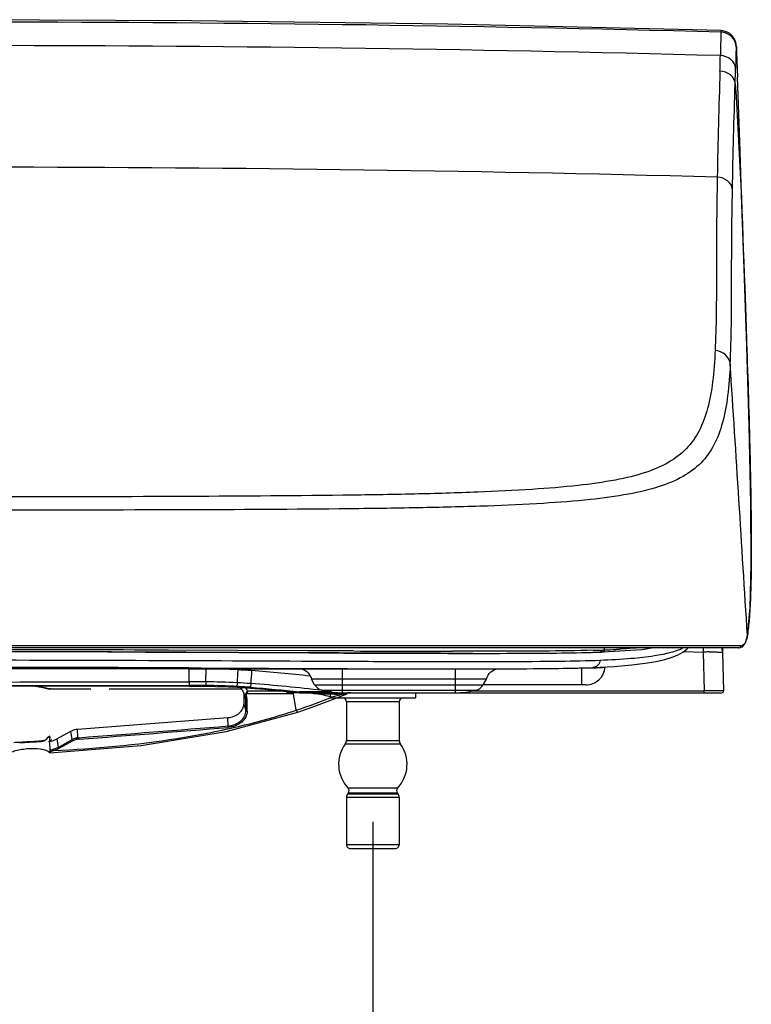
# Model space of a CAD drawing. Extents: x 10761 to 26719, y 355 to 2548.
# Drawn here: x 26085 to 26273, y 902 to 1155 of the extents above; entities that cross this region are included whole.
import ezdxf

# ---------------------------------------------------------------- set-up
doc = ezdxf.new("R2010")
doc.units = 0
doc.header["$LTSCALE"] = 5
doc.header["$MEASUREMENT"] = 0
doc.layers.get('0').update_dxf_attribs({"linetype": 'CONTINUOUS'})
doc.layers.add('SCALE', color=4, linetype='CONTINUOUS')
doc.styles.add('EXTFONT', font='txt.shx', dxfattribs={"width": 0.6, "height": 30, "bigfont": 'extfont.shx'})
doc.dimstyles.new('GISA', dxfattribs={"dimtxt": 30, "dimasz": 30, "dimexe": 20, "dimexo": 20, "dimgap": 15, "dimtad": 1, "dimdec": 0, "dimzin": 0, "dimdsep": 46, "dimtxsty": 'EXTFONT', "dimblk1": 'SW_ARROW', "dimblk2": 'SW_ARROW', "dimsah": 1, "dimcen": 0, "dimadec": 0, "dimazin": 0, "dimtfac": 1, "dimtdec": 0, "dimtmove": 0, "dimatfit": 3, "dimldrblk": 'SW_ARROW', "dimfxl": 1, "dimtolj": 1, "dimtzin": 0, "dimarcsym": 0})

# ---------------------------------------------------------------- blocks, each defined once
blk = doc.blocks.new('5')
at = {"color": 7, "linetype": 'Continuous'}
for p, q in [((194.83, 123.18), (194.79, 122.78)), ((198.82, 117.54), (199.04, 111.24)), ((199.62, 94.72), (199.04, 111.24)), ((200.89, 57.25), (201.25, 46.94)), ((201.32, 44.96), (201.25, 46.94)), ((201.25, 46.83), (201.29, 45.81)), ((201.29, 45.81), (201.32, 44.79)), ((201.12, -34.06), (201.57, -32.33)), ((201.57, -32.33), (201.58, -32.23)), ((199.35, -35.41), (-199.36, -35.41)), ((100.77, -34.86), (0, -34.85)), ((103.1, -34.86), (100.77, -34.86)), ((160.2, -34.86), (103.1, -34.86)), ((197.55, -34.87), (160.2, -34.86)), ((164.87, -35.91), (164.84, -35.41)), ((190.24, -35.4), (190.2, -36.46)), ((195.16, -35.41), (195.2, -36.57)), ((199.85, -34.88), (197.55, -34.87)), ((199.36, -35.41), (200.34, -35.11)), ((200.34, -35.11), (201.12, -34.06)), ((201.24, -33.62), (201.23, -33.65)), ((34.2, -36.44), (31.8, -36.43)), ((34.21, -36.44), (31.81, -36.43)), ((45.67, -36.48), (44.43, -36.47)), ((45.7, -36.48), (44.46, -36.47)), ((46.88, -36.48), (45.67, -36.48)), ((46.2, -36.48), (45.7, -36.48)), ((46.88, -36.48), (46.2, -36.48)), ((48.37, -36.49), (46.88, -36.48)), ((46.88, -36.48), (48.39, -36.48)), ((48.41, -36.49), (46.88, -36.48)), ((48.52, -35.96), (46.99, -35.95)), ((49.13, -36.49), (48.37, -36.49)), ((48.39, -36.48), (50.33, -36.49)), ((50.37, -36.5), (48.41, -36.49)), ((50.49, -35.96), (48.52, -35.96)), ((49.5, -36.49), (49.13, -36.49)), ((50.32, -36.5), (49.5, -36.49)), ((52.59, -36.5), (50.32, -36.5)), ((50.33, -36.49), (52.49, -36.5)), ((52.63, -36.51), (50.37, -36.5)), ((52.75, -35.97), (50.49, -35.96)), ((52.49, -36.5), (52.56, -36.5)), ((52.56, -36.5), (88.9, -36.67)), ((88.92, -36.67), (52.63, -36.51)), ((88.53, -36.14), (52.75, -35.97)), ((66.45, -36.57), (64.95, -36.56)), ((88.94, -36.67), (66.45, -36.57)), ((89.01, -36.14), (88.53, -36.14)), ((88.9, -36.67), (89.95, -36.67)), ((89.97, -36.67), (88.92, -36.67)), ((89.98, -36.67), (88.94, -36.67)), ((90.08, -36.14), (89.01, -36.14)), ((89.95, -36.67), (90.42, -36.67)), ((90.44, -36.68), (89.97, -36.67)), ((93.58, -36.69), (89.98, -36.67)), ((90.15, -36.14), (90.08, -36.14)), ((93.77, -36.16), (90.15, -36.14)), ((90.42, -36.67), (93.58, -36.69)), ((93.6, -36.69), (90.44, -36.68)), ((96.51, -36.7), (93.58, -36.69)), ((105.65, -36.74), (105.33, -36.74)), ((105.67, -36.74), (105.34, -36.74)), ((119.3, -36.78), (118.28, -36.78)), ((119.24, -36.78), (121.38, -36.78)), ((121.44, -36.78), (119.3, -36.78)), ((125.59, -36.79), (123.99, -36.79)), ((125.34, -36.79), (123.99, -36.79)), ((125.31, -36.79), (125.61, -36.79)), ((125.65, -36.79), (125.34, -36.79)), ((126.03, -36.79), (125.59, -36.79)), ((125.61, -36.79), (127.01, -36.79)), ((127.01, -36.79), (128.23, -36.79)), ((128.23, -36.79), (128.4, -36.79)), ((128.75, -36.79), (128.24, -36.79)), ((128.42, -36.79), (128.25, -36.79)), ((128.4, -36.79), (129.52, -36.79)), ((129.69, -36.27), (128.41, -36.27)), ((128.75, -36.79), (128.42, -36.79)), ((129.52, -36.79), (128.75, -36.79)), ((129.51, -36.79), (128.75, -36.79)), ((129.57, -36.79), (129.51, -36.79)), ((130.09, -36.79), (129.52, -36.79)), ((129.52, -36.79), (130.74, -36.79)), ((129.72, -36.79), (129.57, -36.79)), ((130.9, -36.27), (129.69, -36.27)), ((130.74, -36.79), (129.72, -36.79)), ((130.78, -36.79), (130.09, -36.79)), ((130.74, -36.79), (131.38, -36.79)), ((130.74, -36.79), (130.99, -36.79)), ((130.99, -36.79), (130.74, -36.79)), ((131.07, -36.79), (130.78, -36.79)), ((130.95, -36.27), (130.9, -36.27)), ((131.53, -36.27), (130.95, -36.27)), ((130.99, -36.79), (131.37, -36.79)), ((161.49, -36.54), (161.79, -36.53)), ((163.83, -36.44), (163.75, -36.45)), ((164.34, -36.44), (164.41, -36.44)), ((164.41, -35.93), (164.39, -35.93)), ((164.46, -35.93), (164.41, -35.93)), ((164.87, -35.91), (164.8, -35.92)), ((185.18, -36.28), (190.2, -36.46)), ((190.2, -36.46), (190.47, -46.38)), ((195.2, -36.58), (195.47, -46.4)), ((161.86, -40.44), (161.86, -40.44)), ((58.1, -40.77), (-58.11, -40.81)), ((57.85, -40.76), (0, -40.75)), ((58.1, -44.08), (58.1, -40.75)), ((62.4, -40.77), (58.1, -40.77)), ((62.36, -44.1), (62.4, -40.77)), ((97.5, -43.41), (97.5, -40.76)), ((100.4, -40.76), (123.57, -40.79)), ((123.57, -40.79), (131.46, -40.79)), ((126.2, -40.79), (126.51, -40.79)), ((126.5, -43.41), (126.5, -40.79)), ((159, -44.91), (159, -40.52)), ((-58.11, -45.07), (32.75, -45.03)), ((58.1, -45.22), (-58.11, -45.26)), ((32.75, -45.03), (58.1, -45.03)), ((58.1, -44.08), (58.1, -45.02)), ((58.1, -45.03), (58.1, -45.22)), ((58.1, -45.22), (59.26, -45.22)), ((59.26, -45.22), (61.26, -45.23)), ((61.26, -45.23), (62.35, -45.24)), ((62.36, -44.1), (62.35, -45.24)), ((70.4, -44.34), (70.34, -45.5)), ((70.34, -45.5), (71.25, -45.55)), ((73.83, -45.52), (73.82, -45.72)), ((73.9, -44.55), (73.83, -45.52)), ((134.5, -43.41), (89.5, -43.41)), ((90.33, -44.85), (89.5, -43.41)), ((90.33, -44.85), (133.67, -44.85)), ((97.5, -46.91), (97.5, -43.41)), ((126.5, -46.91), (126.5, -43.41)), ((133.67, -44.85), (134.5, -43.41)), ((160.03, -44.91), (133.67, -44.91)), ((22.53, -45.94), (32.75, -45.94)), ((37.5, -45.94), (71.47, -45.94)), ((71.17, -45.55), (71.91, -46.49)), ((71.25, -45.55), (72.99, -45.66)), ((71.91, -46.49), (72.51, -47.76)), ((72.66, -48.62), (72.12, -46.97)), ((72.12, -46.97), (72.12, -49.81)), ((72.53, -47.82), (72.51, -47.77)), ((72.99, -45.66), (73.82, -45.72)), ((83.08, -46.55), (73.11, -46.54)), ((85.62, -46.91), (83.11, -46.91)), ((85.55, -51.37), (84.92, -47.19)), ((92.21, -46.72), (86.44, -46.72)), ((86.45, -46.91), (194.97, -46.91)), ((92.21, -46.26), (131.79, -46.26)), ((92.55, -46.33), (92.21, -46.29)), ((94.67, -46.72), (92.21, -46.72)), ((94.88, -48.69), (98.67, -47.15)), ((98.67, -47.15), (98.67, -47.15)), ((131.14, -46.38), (190.47, -46.38)), ((190.47, -46.91), (190.47, -46.38)), ((72.12, -49.81), (72.67, -51.49)), ((72.67, -51.49), (72.66, -48.62)), ((67.62, -56.85), (86.02, -51.88)), ((85.55, -51.37), (85.82, -51.29)), ((86.02, -51.88), (86.02, -51.88)), ((29.39, -56.25), (68.01, -53.29)), ((68.07, -55.45), (68.01, -53.29)), ((22.22, -58.05), (21.88, -58.21)), ((22.24, -58.46), (22.24, -58.14)), ((24.05, -58.79), (27.63, -56.79)), ((27.98, -58.94), (27.63, -56.79)), ((29.46, -58.38), (29.4, -56.25)), ((24.05, -58.79), (24.39, -60.94)), ((24.39, -60.94), (27.98, -58.94)), ((28.15, -59.27), (24.57, -61.27)), ((29.47, -58.48), (29.46, -58.38)), ((29.47, -58.48), (29.71, -58.46)), ((29.73, -58.84), (29.5, -58.86)), ((29.71, -58.46), (29.78, -58.46)), ((29.81, -58.83), (29.73, -58.84)), ((22.27, -62.38), (22.19, -62.32)), ((22.33, -62.17), (22.33, -61.28))]:
    blk.add_line(p, q, dxfattribs=at)
for points in [[(194.83, 123.18), (124.53, 124.82), (58.63, 125.73), (0, 125.99)], [(198.82, 117.55), (198.81, 117.75), (198.8, 118.06), (198.79, 118.35), (198.77, 118.62), (198.76, 118.86), (198.75, 119.08), (198.73, 119.28), (198.71, 119.49), (198.68, 119.74), (198.6, 120.14), (198.42, 120.69), (198.11, 121.29), (197.66, 121.89), (197.08, 122.41), (196.38, 122.82), (195.6, 123.08), (194.83, 123.18)], [(201.25, 46.94), (200.73, 62.06), (200.18, 78.53), (199.62, 94.72)], [(201.58, -32.23), (202.26, -25.11), (202.56, -13.79), (202.49, 1.67), (202.06, 21.7), (201.33, 44.78)], [(161.86, -40.44), (167.38, -40.14), (171.84, -39.77), (175.34, -39.35), (178.13, -38.88), (180.39, -38.36), (182.24, -37.78), (183.76, -37.15), (185.02, -36.45), (186.05, -35.69), (186.33, -35.41)], [(164.41, -36.44), (174.51, -35.77), (176.93, -35.41)], [(131.46, -40.79), (144.65, -40.74), (154.91, -40.63), (161.86, -40.44)], [(57.85, -40.76), (79.49, -40.75), (100.4, -40.76)], [(86.74, -40.75), (86.76, -40.75), (87.13, -40.85), (87.52, -41), (87.91, -41.2), (88.29, -41.47), (88.65, -41.8), (88.96, -42.19), (89.22, -42.63), (89.42, -43.11), (89.5, -43.41)], [(134.5, -43.41), (134.65, -42.94), (134.9, -42.41), (135.24, -41.95), (135.62, -41.56), (136.04, -41.25), (136.48, -41.01), (136.93, -40.85), (137.27, -40.77)], [(18.55, -45.24), (20.48, -45.53), (22.17, -45.98)], [(62.35, -45.24), (64.86, -45.29), (68.11, -45.4), (70.34, -45.5)], [(73.82, -45.72), (77.52, -46), (82.31, -46.47), (86.45, -46.91)], [(86.02, -51.88), (90.14, -50.47), (94.88, -48.69)], [(22.27, -62.38), (45.74, -60.47), (67.62, -56.85)]]:
    blk.add_lwpolyline(points, dxfattribs=at)
for centre, radius, start, end in [((-0.01, -7226.54), 7351.9, 88.481693, 89.999956), ((781.44, 104.84), 586.92, 178.24801, 178.83617), ((0, -7233.66), 7353, 88.483159, 91.516841), ((703.79, 103.28), 505.35, 178.2147, 178.8424), ((-144.67, 123.56), 339.37, 358.1795, 358.8507), ((105.26, 114.46), 93.6, 1.0048, 1.8852), ((1946.56, 53.99), 1753.01, 178.07822, 178.9691), ((-144.38, 120.45), 342.99, 358.1727, 358.8375), ((0, -7264.89), 7352.98, 88.489433, 91.510567), ((-16949.71, -1081.57), 17183.36, 3.501085, 3.734021), ((190.49, -30.57), 11.21, 350.8867, 351.5224), ((196.5, -31.88), 5.06, 339.8639, 343.64), ((-4.39, -12786.12), 12750.27, 89.769136, 89.98029), ((-1.09, -11218.36), 11181.99, 89.754198, 89.994404), ((-2.1, -11345.83), 11309.45, 89.828268, 89.967052), ((-1.93, -11305.74), 11269.36, 89.828427, 89.967756), ((139.64, 8845.31), 8881.58, 269.747681, 269.910443), ((154.63, 207), 243.64, 271.6845, 271.9309), ((154.74, 221.64), 257.75, 271.6188, 271.8363), ((156.16, 161.77), 198.38, 271.93, 272.214), ((156.31, 172.7), 208.79, 271.8354, 272.0879), ((157.31, 131.74), 168.33, 272.2173, 272.387), ((157.5, 139.98), 176.05, 272.0909, 272.2431), ((158.34, 118.5), 154.55, 272.2693, 272.3956), ((153.95, 224.09), 260.23, 272.4039, 273.038), ((156.17, 182), 218.08, 273.0434, 273.343), ((192.73, -128.53), 92.1, 90.6186, 91.5764), ((-2.74, -12540.02), 12499.63, 89.72181, 89.987447), ((59.94, -246.4), 205.65, 87.0382, 89.3152), ((1565.08, -117.46), 1496.47, 177.07238, 177.19958), ((57.71, -293.7), 253, 86.2827, 87.0876), ((675.35, -82.7), 602.66, 176.05476, 176.37066), ((129.09, 2912.08), 2952.87, 270.03911, 270.16863), ((159.09, 109.94), 150.46, 270.0126, 270.6718), ((159.42, 81.11), 121.63, 270.6769, 271.167), ((159.96, 54.11), 94.63, 271.1736, 271.558), ((-36.97, 46471.82), 46516, 269.973955, 270.117102), ((59.02, -353.62), 309.54, 89.3809, 90.1692), ((58.46, -350.59), 305.57, 89.2716, 90.0678), ((59.77, -245.04), 200.01, 86.9687, 89.2618), ((57.47, -285.91), 240.95, 86.659, 86.9356), ((57.92, -289.46), 245.43, 86.2678, 87.085), ((57.48, -285.72), 240.75, 86.3824, 86.659), ((57.5, -285.46), 240.5, 86.1056, 86.3824), ((92.93, -43.35), 3, 210, 256.0851), ((131.07, -43.35), 3, 283.9149, 330), ((17.4, -61.28), 16.08, 72.2108, 72.7402), ((70.09, -48.65), 2.58, 16.3844, 18.8695), ((70.12, -48.64), 2.54, 13.4987, 16.385), ((66.52, -49.77), 7.34, 26.1075, 34.2826), ((70.17, -48.63), 2.5, 6.8435, 13.5034), ((73.81, -47.47), 1.08, 191.8778, 195.2685), ((73.96, -47.43), 1.24, 195.3141, 200.0812), ((70.23, -48.8), 2.73, 13.6125, 20.1379), ((85.61, -93.75), 46.84, 88.9671, 89.9863), ((85.63, -91.03), 44.12, 88.935, 90.0044), ((97.5, -24.91), 22, 256.0851, 270), ((94.84, -24.89), 22.4, 271.2199, 276.118), ((100.27, -59.82), 12.94, 96.4101, 97.2018), ((126.5, -24.91), 22, 270, 283.9149), ((192.78, -650.26), 603.88, 89.93999, 90.07205), ((193.14, -384.7), 338.32, 89.7674, 89.9543), ((194.97, -46.41), 0.5, 269.9707, 1.5729), ((70.2, -48.63), 2.47, 0.1709, 6.829), ((70.3, -48.78), 2.66, 6.9317, 13.6242), ((70.33, -48.78), 2.64, 3.7815, 6.9006), ((70.26, -48.78), 2.7, 0.1961, 3.7785), ((-138.22, -50.73), 211.18, 359.7542, 0.5313), ((36.5, 98.98), 158.16, 288.1705, 291.5994), ((-446.73, 6245.96), 6322.4, 274.322435, 274.670464), ((17.84, -49.67), 9.54, 296.9781, 297.4355), ((-435.82, 6106.22), 6182.61, 274.319177, 274.675098), ((-0.29, 211.61), 271.6, 272.7971, 273.1219), ((-0.52, 215.69), 275.68, 273.1238, 274.1461), ((-0.88, 220.72), 280.73, 274.1443, 274.4614), ((17.86, -50.01), 9.52, 296.7803, 297.404), ((17.88, -50.16), 10.07, 295.0554, 299.0365), ((17.93, -50.15), 9.36, 297.4012, 298.5237), ((29.87, -62.54), 4.08, 98.9567, 103.3591), ((29.87, -62.53), 3.69, 98.631, 103.2979), ((29.88, -62.62), 4.16, 95.8929, 98.9666), ((29.88, -62.61), 3.77, 95.8561, 98.6433), ((32.3, -58.4), 2.83, 181.5572, 182.7002), ((33.77, -58.34), 4.31, 182.6707, 184.3581), ((21.45, -62.88), 0.93, 36.9866, 40.8562), ((21.54, -55.29), 6.37, 277.1101, 279.9282), ((21.44, -55.66), 6.43, 277.9489, 278.5711)]:
    blk.add_arc(centre, radius, start, end, dxfattribs=at)
blk.add_ellipse((16.72, -57.62), major_axis=(0, 6.68), ratio=0.8391, start_param=-1.841807, end_param=-1.82207, dxfattribs=at)
for points, start_tangent, end_tangent in [([(198.69, 119.03), (197.51, 121.65), (194.79, 122.78)], (-0.035228, 0.999379), (-0.999643, 0.026728)), ([(198.69, 119.03), (198.72, 119.3), (198.75, 119), (198.79, 118.36), (198.82, 117.54)], (0.01929, 0.999814), (0.033198, -0.999449)), ([(198.55, 113.49), (198.2, 114.73), (197.35, 115.77), (194.64, 116.76)], (-0.052663, 0.998612), (-0.999696, 0.024666)), ([(198.44, 109.52), (198.09, 110.75), (197.24, 111.79), (194.54, 112.78)], (-0.055876, 0.998438), (-0.99961, 0.027938)), ([(197.74, 82.35), (198.44, 109.52)], (0.016673, 0.999861), (0.032282, 0.999479)), ([(198.44, 109.52), (200.89, 57.25)], (0.069732, -0.997566), (0.035375, -0.999374)), ([(193.83, 85.53), (193.67, 72.75), (193.63, 61.04), (193.56, 50.43), (193.28, 40.97)], (-0.018362, -0.999831), (-0.043996, -0.999032)), ([(197.74, 82.35), (197.37, 83.56), (196.51, 84.58), (193.83, 85.53)], (-0.077663, 0.99698), (-0.999747, 0.022492)), ([(197.17, 37.49), (197.53, 57.69), (197.57, 69.48), (197.74, 82.35)], (0.048304, 0.998833), (0.016801, 0.999859)), ([(201.32, 44.79), (202.2, 16.25), (202.57, -6.31), (202.38, -22.43), (202.05, -28.12), (201.58, -32.23)], (0.035225, -0.999379), (-0.155899, -0.987773)), ([(193.28, 40.97), (192.64, 32.98), (191.34, 26.12), (189.16, 20.4), (185.92, 15.84), (181.42, 12.34), (175.43, 9.7), (167.71, 7.74), (158.06, 6.34), (146.29, 5.33), (132.26, 4.62), (115.99, 4.13), (97.58, 3.82), (55.19, 3.5), (7.95, 3.39)], (-0.045765, -0.998952), (-1, -0.000471)), ([(197.17, 37.49), (195.93, 39.93), (193.28, 40.97)], (-0.08104, 0.996711), (-0.999581, 0.028952)), ([(197.17, 37.49), (196.51, 29.4), (195.18, 22.48), (192.96, 16.74), (189.66, 12.17), (185.06, 8.68), (178.94, 6.05), (171.06, 4.11), (161.19, 2.72), (149.14, 1.74), (134.8, 1.06), (118.17, 0.62), (99.37, 0.34), (56.11, 0.07), (7.97, 0)], (-0.048046, -0.998845), (-1, -0.000358)), ([(201.56, -32.35), (201.51, -32.61), (201.35, -33.3)], (-0.158461, -0.987365), (-0.282739, -0.959197)), ([(173.16, -35.41), (172.16, -35.49), (168.88, -35.71)], (-0.996441, -0.08429), (-0.998296, -0.058359)), ([(194.93, -35.41), (195.2, -36.57)], (0.408793, -0.912627), (0.030264, -0.999542)), ([(199.36, -35.41), (199.72, -35.25), (199.85, -34.88)], (0.999996, 0.002718), (-0.070424, 0.997517)), ([(200.7, -34.54), (200.09, -34.84), (199.85, -34.88)], (-0.730394, -0.683026), (-0.997379, -0.072358)), ([(201.23, -33.65), (201.12, -33.92), (200.7, -34.54)], (-0.352462, -0.935826), (-0.730394, -0.683026)), ([(44.43, -36.47), (41.9, -36.46), (34.2, -36.44)], (-0.999993, 0.003783), (-0.999995, 0.00314)), ([(44.46, -36.47), (41.92, -36.46), (34.21, -36.44)], (-0.999993, 0.003775), (-0.999995, 0.003126)), ([(64.95, -36.56), (61.9, -36.55), (52.59, -36.5)], (-0.99999, 0.004542), (-0.999991, 0.004168)), ([(93.58, -36.69), (100.34, -36.71), (119.24, -36.78)], (0.999991, -0.004344), (0.999997, -0.002351)), ([(105.34, -36.74), (102.47, -36.73), (93.6, -36.69)], (-0.999993, 0.003692), (-0.999991, 0.004287)), ([(100.53, -36.19), (98.86, -36.18), (93.77, -36.16)], (-0.999992, 0.004048), (-0.999991, 0.004349)), ([(105.33, -36.74), (103.16, -36.73), (96.51, -36.7)], (-0.999993, 0.003698), (-0.999991, 0.004187)), ([(113.71, -36.76), (111.74, -36.76), (105.65, -36.74)], (-0.999996, 0.002956), (-0.999993, 0.003675)), ([(113.72, -36.76), (111.74, -36.76), (105.67, -36.74)], (-0.999996, 0.002946), (-0.999993, 0.003668)), ([(118.28, -36.78), (117.15, -36.77), (113.71, -36.76)], (-0.999997, 0.002389), (-0.999996, 0.002956)), ([(118.29, -36.78), (117.16, -36.77), (113.72, -36.76)], (-0.999997, 0.002378), (-0.999996, 0.002946)), ([(123.99, -36.79), (122.59, -36.79), (118.29, -36.78)], (-0.999999, 0.001468), (-0.999997, 0.002378)), ([(121.38, -36.78), (122.37, -36.78), (125.31, -36.79)], (0.999998, -0.002028), (0.999999, -0.001345)), ([(123.99, -36.79), (121.44, -36.78)], (-0.999999, 0.001476), (-0.999998, 0.001915)), ([(128.25, -36.79), (125.65, -36.79)], (-1, 0.000597), (-0.999999, 0.00115)), ([(128.41, -36.27), (125.76, -36.26)], (-1, 0.000866), (-0.999999, 0.001403)), ([(128.24, -36.79), (126.03, -36.79)], (-1, 0.000611), (-0.999999, 0.001083)), ([(131.37, -36.79), (132.4, -36.79), (135.42, -36.79)], (1, 0.000001), (0.999999, 0.001164)), ([(162.02, -36.01), (148.97, -36.21), (131.53, -36.27)], (-0.999599, -0.028314), (-1, 0.000122)), ([(135.42, -36.79), (136.08, -36.79), (138.05, -36.79)], (0.999999, 0.001164), (0.999998, 0.002066)), ([(138.05, -36.79), (151.28, -36.72), (161.49, -36.54)], (0.999998, 0.002066), (0.999597, 0.02838)), ([(163.69, -38.54), (171.73, -38.06), (177.68, -37.38), (181.94, -36.51), (184.91, -35.44)], (0.999135, 0.041573), (0.900513, 0.434828)), ([(164.35, -36.42), (163.83, -36.44)], (-0.999048, -0.043633), (-0.99913, -0.041693)), ([(164.34, -36.44), (164.68, -36.28), (164.8, -35.92)], (0.999057, 0.043406), (-0.053522, 0.998567)), ([(164.41, -36.44), (164.81, -36.18)], (0.998946, 0.045905), (0.466565, 0.884487)), ([(164.81, -36.18), (164.87, -35.91)], (0.466565, 0.884487), (-0.053523, 0.998567)), ([(191.74, -36.43), (193.13, -36.43), (193.73, -36.44), (194.24, -36.46), (194.65, -36.48), (194.95, -36.51), (195.14, -36.54), (195.2, -36.58)], (0.999943, 0.010634), (0.02884, -0.999584)), ([(0, -38.49), (54.47, -38.62), (101.67, -38.83), (121.78, -38.89), (139.21, -38.88), (153.46, -38.78), (163.69, -38.54)], (1, 0.000036), (0.999146, 0.041323)), ([(137.78, -40.78), (151.74, -40.67), (161.78, -40.44)], (0.999995, 0.003056), (0.999114, 0.042075)), ([(160.03, -44.91), (161.85, -44.57), (163.43, -43.58), (164.53, -42.09), (165.01, -40.29)], (1, 0), (0.076862, 0.997042)), ([(163.69, -38.54), (163.13, -39.86), (161.86, -40.44)], (-0.046783, -0.998905), (-0.999082, -0.042839)), ([(162.53, -40.48), (163.57, -40.44), (164, -40.42), (164.35, -40.4), (164.64, -40.37), (164.85, -40.35), (164.97, -40.32), (165.01, -40.3)], (0.999627, 0.02732), (0.074794, 0.997199)), ([(57.95, -40.54), (75.66, -40.62), (121.69, -40.78)], (0.999991, -0.004253), (0.999999, -0.001448)), ([(89.22, -42.63), (74.12, -41.23)], (-0.994621, 0.103584), (-0.997653, 0.068477)), ([(123.57, -40.79), (126.2, -40.79)], (0.999999, -0.001092), (1, -0.000538)), ([(126.51, -40.79), (127.68, -40.79), (131.11, -40.79)], (1, -0.000467), (1, 0.000717)), ([(18.87, -45.21), (19.75, -45.35), (22.17, -45.92)], (0.991409, -0.130796), (0.954965, -0.296718)), ([(70.4, -44.34), (62.36, -44.1)], (-0.998619, 0.052529), (-0.999926, 0.012127)), ([(73.83, -45.52), (80.14, -46.05), (86.44, -46.72)], (0.997285, -0.073638), (0.99377, -0.111449)), ([(92.21, -46.29), (73.9, -44.55)], (-0.994621, 0.103578), (-0.997624, 0.0689)), ([(22.31, -45.96), (22.17, -45.98)], (-0.909287, -0.41617), (-0.948699, 0.316182)), ([(22.53, -45.94), (22.36, -45.95), (22.31, -45.96)], (-1, -0.000051), (-0.909251, -0.416248)), ([(72.51, -47.76), (72.51, -47.29)], (-0.335568, 0.942016), (0.3662, 0.930536)), ([(72.51, -47.29), (72.63, -47.08)], (0.3662, 0.930536), (0.651478, 0.758668)), ([(72.51, -47.77), (72.61, -47.85), (72.66, -47.87)], (0.323357, -0.946277), (0.99322, -0.116252)), ([(72.63, -47.08), (72.74, -46.96), (73.11, -46.54)], (0.662372, 0.749175), (0.638477, 0.769641)), ([(72.81, -47.2), (72.63, -47.08)], (-0.933762, 0.357894), (-0.706317, 0.707896)), ([(72.66, -47.87), (72.8, -47.86)], (0.99322, -0.116252), (0.975, 0.222207)), ([(72.81, -47.2), (72.76, -47.32), (72.75, -47.7)], (-0.549375, -0.835576), (0.20535, -0.978689)), ([(73.11, -46.54), (73.03, -46.71), (72.81, -47.2)], (-0.410016, -0.912078), (-0.432312, -0.901724)), ([(84.92, -47.19), (72.81, -47.2)], (-0.999998, -0.001766), (-1, -0.000567)), ([(84.56, -46.71), (83.11, -46.91)], (-0.972222, -0.234063), (-0.995603, -0.093676)), ([(83.11, -46.91), (83.57, -46.95), (84.03, -47), (84.49, -47.06), (84.72, -47.11), (84.92, -47.19)], (0.996457, -0.084099), (0.730771, -0.682623)), ([(86.44, -46.72), (86.44, -46.86), (86.46, -46.91)], (-0.019567, -0.999809), (0.994252, -0.107062)), ([(94.72, -48.07), (90.64, -47.22), (86.45, -46.92)], (-0.956286, 0.292432), (-0.999826, 0.018665)), ([(95.32, -47.28), (91.32, -47.16), (87.33, -46.94)], (-0.999754, -0.022196), (-0.999441, 0.033433)), ([(97.58, -47.37), (94.72, -48.07)], (-0.9723, -0.233738), (-0.971515, -0.236978)), ([(96.32, -46.91), (96.31, -46.91), (96.3, -46.84)], (-1, 0.00008), (-0.142551, 0.989788)), ([(98.06, -47.06), (97.23, -47.16)], (-0.990603, -0.136771), (-0.994203, -0.107516)), ([(98.67, -47.15), (98.27, -47.21), (97.58, -47.37)], (0.919479, 0.393139), (-0.9723, -0.233738)), ([(98.64, -46.98), (98.06, -47.06)], (-0.99216, -0.124973), (-0.990603, -0.136771)), ([(99.52, -46.91), (98.82, -46.95)], (-1, 0), (-0.993792, -0.111251)), ([(192.02, -46.38), (191.64, -46.38), (190.47, -46.38)], (-0.999999, -0.001181), (-0.999997, -0.00236)), ([(195.47, -46.4), (195.45, -46.39), (195.4, -46.39), (195.33, -46.39), (195.22, -46.39), (194.92, -46.39), (194.51, -46.38)], (-0.179806, 0.983702), (-0.999991, 0.004195)), ([(68.01, -53.29), (69.61, -52.93), (70.94, -52.16), (71.81, -51.07), (72.12, -49.81)], (0.997079, 0.076381), (0, 1)), ([(72.96, -48.77), (72.86, -48.76), (72.66, -48.62)], (-0.999999, -0.001571), (-0.315561, 0.948905)), ([(23.32, -61.79), (54.94, -58.65), (70.41, -55.65), (85.55, -51.38)], (0.99877, 0.049584), (0.947768, 0.318959)), ([(68.07, -55.45), (69.87, -55.03), (71.35, -54.15), (72.33, -52.91), (72.67, -51.49)], (0.996582, 0.08261), (-0.002507, 0.999997)), ([(72.97, -51.64), (72.61, -53.14), (71.57, -54.45), (70, -55.38), (68.1, -55.82)], (0.001924, -0.999998), (-0.996599, -0.082408)), ([(72.96, -51.64), (72.87, -51.63), (72.67, -51.49)], (-0.999999, -0.001257), (-0.317024, 0.948417)), ([(85.55, -51.37), (85.81, -51.77), (86.02, -51.88)], (0.465534, -0.88503), (0.952211, 0.305442)), ([(68.1, -55.82), (68.09, -55.74), (68.07, -55.45)], (-0.131247, 0.99135), (-0.035778, 0.99936)), ([(22.17, -58.18), (22.18, -58.14), (22.22, -58.05)], (0.000265, 1), (0.889665, 0.456614)), ([(27.63, -56.79), (28.04, -56.59), (29.39, -56.25)], (0.873319, 0.487149), (0.994933, 0.100542)), ([(14.51, -59.77), (16.99, -59.58), (19.42, -59.48)], (0.998712, 0.05073), (0.997806, 0.066206)), ([(19.42, -59.48), (20.13, -59.4), (20.74, -59.24), (21.25, -58.95), (21.63, -58.49)], (0.997806, 0.066206), (0.498033, 0.867158)), ([(21.63, -58.49), (21.69, -58.4), (21.88, -58.21)], (0.497856, 0.86726), (0.912721, 0.408583)), ([(21.88, -58.21), (21.91, -58.2), (21.94, -58.2)], (0.912721, 0.408583), (0.994725, -0.102582)), ([(21.94, -58.2), (22.02, -58.26)], (0.994725, -0.102582), (0.528217, -0.849109)), ([(22.02, -58.26), (22.17, -58.18)], (0.904477, 0.426523), (0.890939, 0.454123)), ([(22.15, -58.51), (22.02, -58.26)], (-0.384498, 0.923126), (-0.528202, 0.849119)), ([(22.12, -59.41), (22.63, -59.32), (24.05, -58.79)], (0.991732, 0.128328), (0.873319, 0.487149)), ([(22.33, -61.28), (22.12, -59.41)], (0, 1), (-0.223315, 0.974746)), ([(22.15, -58.51), (22.16, -58.54), (22.18, -58.65)], (0.384289, -0.923213), (0.115041, -0.993361)), ([(22.19, -58.85), (22.19, -58.97), (22.15, -59.28)], (-0.003817, -0.999993), (-0.210559, -0.977581)), ([(22.18, -58.65), (22.19, -58.85)], (0.115041, -0.993361), (-0.003817, -0.999993)), ([(28.93, -58.57), (27.98, -58.94)], (-0.972886, -0.231285), (-0.873277, -0.487223)), ([(28.15, -59.27), (28, -59.02), (27.98, -58.94)], (-0.68867, 0.725075), (-0.159426, 0.98721)), ([(29.02, -58.94), (28.15, -59.27)], (-0.973122, -0.230292), (-0.873612, -0.486623)), ([(29.2, -58.69), (29.38, -58.39), (29.72, -58.47)], (-0.080003, 0.996795), (0.64764, -0.761946)), ([(29.5, -58.86), (29.49, -58.82), (29.48, -58.66)], (-0.129277, 0.991608), (-0.075634, 0.997136)), ([(11.41, -62.61), (12.21, -62.19), (13.43, -61.79), (16.72, -61.24)], (0.810676, 0.585495), (0.997597, 0.069287)), ([(16.72, -61.24), (19.77, -61.33), (20.96, -61.61), (21.81, -61.98)], (0.997597, 0.069287), (0.846149, -0.532946)), ([(21.81, -61.98), (21.98, -62.11)], (0.846149, -0.532946), (0.782469, -0.62269)), ([(21.98, -62.11), (22.16, -62.27)], (0.782469, -0.62269), (0.65355, -0.756883)), ([(22.31, -62.33), (22.27, -62.38)], (-0.24736, -0.968924), (-0.998854, -0.047865)), ([(22.33, -62.17), (22.32, -62.22), (22.31, -62.33)], (0, -1), (-0.24736, -0.968924)), ([(23.32, -61.79), (22.39, -62.02)], (-0.941667, -0.336547), (-0.988827, -0.149069)), ([(22.64, -61.56), (23.22, -61.43)], (0.985083, 0.172083), (0.959739, 0.280892)), ([(24.39, -60.94), (23.22, -61.43)], (-0.873355, -0.487085), (-0.959077, -0.283145)), ([(23.32, -61.79), (23.22, -61.43)], (-0.449504, 0.893278), (-0.095362, 0.995443)), ([(24.57, -61.27), (23.32, -61.79)], (-0.873139, -0.487471), (-0.959145, -0.282914)), ([(24.57, -61.27), (24.42, -61.02), (24.39, -60.94)], (-0.688612, 0.72513), (-0.159391, 0.987215))]:
    blk.add_spline(points, degree=3, dxfattribs=dict(at, start_tangent=start_tangent, end_tangent=end_tangent))
blk = doc.blocks.new('SW_ARROW')
for q in [(-1, 0.1667), (-1, 0), (-1, -0.1667)]:
    blk.add_line((0, 0), q)
blk = doc.blocks.new('*D491')
at = {"layer": 'SCALE', "color": 0, "lineweight": -2, "transparency": 16777216}
for p, q in [((25965.06, 949.87), (25965.06, 828.28)), ((26175.57, 948.99), (26175.57, 828.28)), ((25995.06, 848.28), (26145.57, 848.28))]:
    blk.add_line(p, q, dxfattribs=at)
at = {"layer": 'SCALE', "color": 0, "lineweight": -2, "transparency": 16777216, "xscale": 30, "yscale": 30, "zscale": 30, "rotation": 180}
blk.add_blockref('SW_ARROW', (25965.06, 848.28), dxfattribs=at)
at = {"layer": 'SCALE', "color": 0, "lineweight": -2, "transparency": 16777216, "xscale": 30, "yscale": 30, "zscale": 30}
blk.add_blockref('SW_ARROW', (26175.57, 848.28), dxfattribs=at)
at = {"layer": 'SCALE', "color": 0, "transparency": 16777216, "insert": (26070.28, 878.28), "char_height": 30, "attachment_point": 5, "style": 'EXTFONT'}
blk.add_mtext('\\A1;{\\Ftxt,extfont|c134;130~215}', dxfattribs=at)

msp = doc.modelspace()

# ---------------------------------------------------------------- linework, layer by layer
at = {"color": 7, "linetype": 'Continuous'}
for p, q in [((26164.57, 982.16), (26164.57, 980.86)), ((26186.57, 982.16), (26186.57, 980.86)), ((26164.57, 980.86), (26186.57, 980.86)), ((26182.37, 979.86), (26168.77, 979.86)), ((26168.77, 979.86), (26168.77, 969.87)), ((26182.37, 979.86), (26182.37, 969.87)), ((26168.48, 968.99), (26182.66, 968.99)), ((26168.77, 969.87), (26182.37, 969.87)), ((26169.25, 956.37), (26169.1, 956.17)), ((26169.1, 956.17), (26182.04, 956.17)), ((26181.94, 957.68), (26169.2, 957.68)), ((26181.89, 956.37), (26169.25, 956.37)), ((26181.89, 956.37), (26182.04, 956.17)), ((26182.37, 955.24), (26168.77, 955.24)), ((26168.77, 955.24), (26168.77, 943.16)), ((26182.37, 955.24), (26182.37, 943.16)), ((26168.77, 943.16), (26182.37, 943.16)), ((26169.77, 942.16), (26181.37, 942.16))]:
    msp.add_line(p, q, dxfattribs=at)
for centre, radius, start, end in [((26167.77, 979.86), 1, 0, 89.9998), ((26183.37, 979.86), 1, 90.0002, 180), ((26175.61, 963.76), 8.84, 143.7629, 223.4803), ((26167.27, 969.87), 1.5, 323.7628, 0), ((26175.53, 963.76), 8.84, 316.5197, 36.2371), ((26183.87, 969.87), 1.5, 180, 216.2372), ((26170.27, 955.24), 1.5, 141.4906, 180), ((26168.47, 956.99), 1, 321.4906, 43.4804), ((26182.67, 956.99), 1, 136.5196, 218.5094), ((26180.87, 955.24), 1.5, 0, 38.5094), ((26169.77, 943.16), 1, 180, 270.0009), ((26181.37, 943.16), 1, 269.9991, 0)]:
    msp.add_arc(centre, radius, start, end, dxfattribs=at)

# ---------------------------------------------------------------- block references
msp.add_blockref('5', (26070.28, 1029.07))

# ---------------------------------------------------------------- dimensions: what is measured, and where the dimension line sits
at = {"layer": 'SCALE'}
dim = msp.add_linear_dim(base=(26175.57, 848.28), p1=(25965.06, 969.87), p2=(26175.57, 968.99), text='{\\Ftxt,extfont|c134;130~215}', dimstyle='GISA', override={"dimadec": 2, "dimazin": 2, "dimatfit": 1}, dxfattribs=at)
dim.commit()
dim.dimension.update_dxf_attribs({"geometry": '*D491', "text_midpoint": (26070.28, 848.28), "dimtype": 160})

doc.saveas('drawing.dxf')
